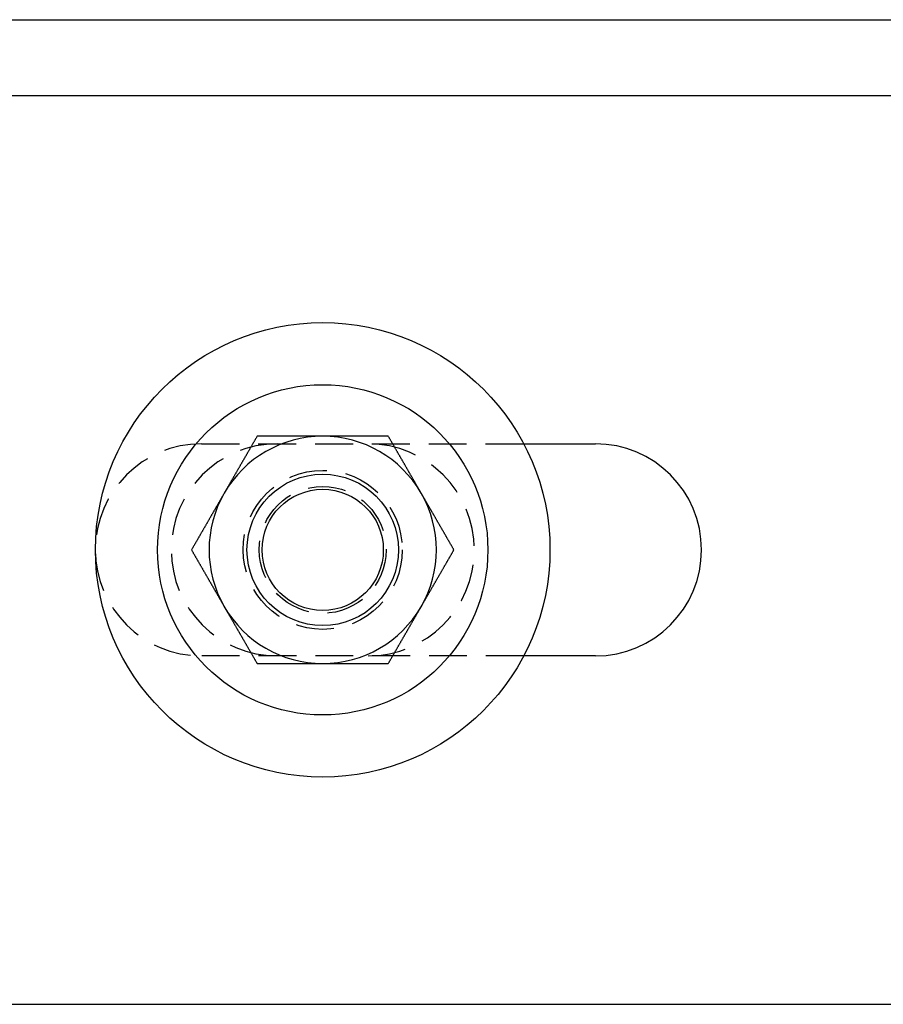
# Model space of a CAD drawing. Extents: x 0 to 1210, y -560 to 176.
# Drawn here: x 171 to 228, y -205 to -140 of the extents above; entities that cross this region are included whole.
import ezdxf

# ---------------------------------------------------------------- set-up
doc = ezdxf.new("R2010")
doc.units = 0
doc.header["$LTSCALE"] = 10
doc.linetypes.add('VERDECKT', pattern=[0.375, 0.25, -0.125])
doc.layers.get('0').update_dxf_attribs({"linetype": 'CONTINUOUS'})
doc.layers.add('STEMPEL', color=3, linetype='CONTINUOUS')

# ---------------------------------------------------------------- blocks, each defined once
blk = doc.blocks.new('A$C690377A0')
at = {"color": 3, "linetype": 'CONTINUOUS'}
for p, q in [((20, 210), (269, 210)), ((65, 205), (265, 205)), ((204.2665, 182), (209, 182)), ((209, 168), (204.2665, 168)), ((85, 145), (265, 145))]:
    blk.add_line(p, q, dxfattribs=at)
at = {"color": 1, "linetype": 'VERDECKT'}
for p, q in [((183, 182), (204.2665, 182)), ((204.2665, 168), (183, 168))]:
    blk.add_line(p, q, dxfattribs=at)
at = {"color": 3}
for points in [[(186.67, 182.5, 0), (186.653, 182.47, 0), (186.636, 182.441, 0), (186.619, 182.411, 0), (186.602, 182.382, 0), (186.585, 182.352, 0), (186.568, 182.323, 0), (186.551, 182.293, 0), (186.533, 182.264, 0), (186.516, 182.234, 0), (186.499, 182.205, 0), (186.482, 182.175, 0), (186.465, 182.146, 0), (186.448, 182.116, 0), (186.431, 182.087, 0), (186.414, 182.057, 0), (186.397, 182.028, 0), (186.38, 181.998, 0), (186.363, 181.969, 0), (186.346, 181.939, 0), (186.329, 181.909, 0), (186.312, 181.88, 0), (186.295, 181.85, 0), (186.278, 181.821, 0), (186.261, 181.791, 0), (186.244, 181.762, 0), (186.227, 181.732, 0), (186.21, 181.703, 0), (186.193, 181.673, 0), (186.175, 181.644, 0), (186.158, 181.614, 0), (186.141, 181.585, 0), (186.124, 181.555, 0), (186.107, 181.526, 0), (186.09, 181.496, 0), (186.073, 181.467, 0), (186.056, 181.437, 0), (186.039, 181.407, 0), (186.022, 181.378, 0), (186.005, 181.348, 0), (185.988, 181.319, 0), (185.971, 181.289, 0), (185.954, 181.26, 0), (185.937, 181.23, 0), (185.92, 181.201, 0), (185.903, 181.171, 0), (185.886, 181.142, 0), (185.869, 181.112, 0), (185.852, 181.083, 0), (185.835, 181.053, 0), (185.817, 181.024, 0), (185.8, 180.994, 0), (185.783, 180.965, 0), (185.766, 180.935, 0), (185.749, 180.906, 0), (185.732, 180.876, 0), (185.715, 180.846, 0), (185.698, 180.817, 0), (185.681, 180.787, 0), (185.664, 180.758, 0), (185.647, 180.728, 0), (185.63, 180.699, 0), (185.613, 180.669, 0), (185.596, 180.64, 0), (185.579, 180.61, 0), (185.562, 180.581, 0), (185.545, 180.551, 0), (185.528, 180.522, 0), (185.511, 180.492, 0), (185.494, 180.463, 0), (185.477, 180.433, 0), (185.459, 180.404, 0), (185.442, 180.374, 0), (185.425, 180.344, 0), (185.408, 180.315, 0), (185.391, 180.285, 0), (185.374, 180.256, 0), (185.357, 180.226, 0), (185.34, 180.197, 0), (185.323, 180.167, 0), (185.306, 180.138, 0), (185.289, 180.108, 0), (185.272, 180.079, 0), (185.255, 180.049, 0), (185.238, 180.02, 0), (185.221, 179.99, 0), (185.204, 179.961, 0), (185.187, 179.931, 0), (185.17, 179.902, 0), (185.153, 179.872, 0), (185.136, 179.843, 0), (185.119, 179.813, 0), (185.101, 179.783, 0), (185.084, 179.754, 0), (185.067, 179.724, 0), (185.05, 179.695, 0), (185.033, 179.665, 0), (185.016, 179.636, 0), (184.999, 179.606, 0), (184.982, 179.577, 0), (184.965, 179.547, 0), (184.948, 179.518, 0), (184.931, 179.488, 0), (184.914, 179.459, 0), (184.897, 179.429, 0), (184.88, 179.4, 0), (184.863, 179.37, 0), (184.846, 179.341, 0), (184.829, 179.311, 0), (184.812, 179.281, 0), (184.795, 179.252, 0), (184.778, 179.222, 0), (184.761, 179.193, 0), (184.743, 179.163, 0), (184.726, 179.134, 0), (184.709, 179.104, 0), (184.692, 179.075, 0), (184.675, 179.045, 0), (184.658, 179.016, 0), (184.641, 178.986, 0), (184.624, 178.957, 0), (184.607, 178.927, 0), (184.59, 178.898, 0), (184.573, 178.868, 0), (184.556, 178.839, 0), (184.539, 178.809, 0), (184.522, 178.78, 0), (184.505, 178.75, 0)], [(191, 182.5, 0), (190.966, 182.5, 0), (190.932, 182.5, 0), (190.898, 182.5, 0), (190.863, 182.5, 0), (190.829, 182.5, 0), (190.795, 182.5, 0), (190.761, 182.5, 0), (190.727, 182.5, 0), (190.693, 182.5, 0), (190.658, 182.5, 0), (190.624, 182.5, 0), (190.59, 182.5, 0), (190.556, 182.5, 0), (190.522, 182.5, 0), (190.488, 182.5, 0), (190.454, 182.5, 0), (190.419, 182.5, 0), (190.385, 182.5, 0), (190.351, 182.5, 0), (190.317, 182.5, 0), (190.283, 182.5, 0), (190.249, 182.5, 0), (190.215, 182.5, 0), (190.18, 182.5, 0), (190.146, 182.5, 0), (190.112, 182.5, 0), (190.078, 182.5, 0), (190.044, 182.5, 0), (190.01, 182.5, 0), (189.976, 182.5, 0), (189.941, 182.5, 0), (189.907, 182.5, 0), (189.873, 182.5, 0), (189.839, 182.5, 0), (189.805, 182.5, 0), (189.771, 182.5, 0), (189.737, 182.5, 0), (189.703, 182.5, 0), (189.668, 182.5, 0), (189.634, 182.5, 0), (189.6, 182.5, 0), (189.566, 182.5, 0), (189.532, 182.5, 0), (189.498, 182.5, 0), (189.464, 182.5, 0), (189.43, 182.5, 0), (189.396, 182.5, 0), (189.361, 182.5, 0), (189.327, 182.5, 0), (189.293, 182.5, 0), (189.259, 182.5, 0), (189.225, 182.5, 0), (189.191, 182.5, 0), (189.157, 182.5, 0), (189.123, 182.5, 0), (189.089, 182.5, 0), (189.054, 182.5, 0), (189.02, 182.5, 0), (188.986, 182.5, 0), (188.952, 182.5, 0), (188.918, 182.5, 0), (188.884, 182.5, 0), (188.85, 182.5, 0), (188.816, 182.5, 0), (188.782, 182.5, 0), (188.748, 182.5, 0), (188.714, 182.5, 0), (188.679, 182.5, 0), (188.645, 182.5, 0), (188.611, 182.5, 0), (188.577, 182.5, 0), (188.543, 182.5, 0), (188.509, 182.5, 0), (188.475, 182.5, 0), (188.441, 182.5, 0), (188.407, 182.5, 0), (188.373, 182.5, 0), (188.339, 182.5, 0), (188.305, 182.5, 0), (188.27, 182.5, 0), (188.236, 182.5, 0), (188.202, 182.5, 0), (188.168, 182.5, 0), (188.134, 182.5, 0), (188.1, 182.5, 0), (188.066, 182.5, 0), (188.032, 182.5, 0), (187.998, 182.5, 0), (187.964, 182.5, 0), (187.93, 182.5, 0), (187.896, 182.5, 0), (187.862, 182.5, 0), (187.828, 182.5, 0), (187.793, 182.5, 0), (187.759, 182.5, 0), (187.725, 182.5, 0), (187.691, 182.5, 0), (187.657, 182.5, 0), (187.623, 182.5, 0), (187.589, 182.5, 0), (187.555, 182.5, 0), (187.521, 182.5, 0), (187.487, 182.5, 0), (187.453, 182.5, 0), (187.419, 182.5, 0), (187.385, 182.5, 0), (187.351, 182.5, 0), (187.317, 182.5, 0), (187.283, 182.5, 0), (187.249, 182.5, 0), (187.215, 182.5, 0), (187.18, 182.5, 0), (187.146, 182.5, 0), (187.112, 182.5, 0), (187.078, 182.5, 0), (187.044, 182.5, 0), (187.01, 182.5, 0), (186.976, 182.5, 0), (186.942, 182.5, 0), (186.908, 182.5, 0), (186.874, 182.5, 0), (186.84, 182.5, 0), (186.806, 182.5, 0), (186.772, 182.5, 0), (186.738, 182.5, 0), (186.704, 182.5, 0), (186.67, 182.5, 0)], [(195.33, 182.5, 0), (195.308, 182.5, 0), (195.285, 182.5, 0), (195.262, 182.5, 0), (195.24, 182.5, 0), (195.217, 182.5, 0), (195.194, 182.5, 0), (195.172, 182.5, 0), (195.149, 182.5, 0), (195.127, 182.5, 0), (195.104, 182.5, 0), (195.081, 182.5, 0), (195.059, 182.5, 0), (195.036, 182.5, 0), (195.013, 182.5, 0), (194.991, 182.5, 0), (194.968, 182.5, 0), (194.945, 182.5, 0), (194.923, 182.5, 0), (194.9, 182.5, 0), (194.878, 182.5, 0), (194.855, 182.5, 0), (194.832, 182.5, 0), (194.81, 182.5, 0), (194.787, 182.5, 0), (194.764, 182.5, 0), (194.742, 182.5, 0), (194.719, 182.5, 0), (194.696, 182.5, 0), (194.674, 182.5, 0), (194.651, 182.5, 0), (194.628, 182.5, 0), (194.606, 182.5, 0), (194.583, 182.5, 0), (194.56, 182.5, 0), (194.538, 182.5, 0), (194.515, 182.5, 0), (194.492, 182.5, 0), (194.47, 182.5, 0), (194.447, 182.5, 0), (194.424, 182.5, 0), (194.401, 182.5, 0), (194.379, 182.5, 0), (194.356, 182.5, 0), (194.333, 182.5, 0), (194.311, 182.5, 0), (194.288, 182.5, 0), (194.265, 182.5, 0), (194.243, 182.5, 0), (194.22, 182.5, 0), (194.197, 182.5, 0), (194.175, 182.5, 0), (194.152, 182.5, 0), (194.129, 182.5, 0), (194.106, 182.5, 0), (194.084, 182.5, 0), (194.061, 182.5, 0), (194.038, 182.5, 0), (194.016, 182.5, 0), (193.993, 182.5, 0), (193.97, 182.5, 0), (193.948, 182.5, 0), (193.925, 182.5, 0), (193.902, 182.5, 0), (193.879, 182.5, 0), (193.857, 182.5, 0), (193.834, 182.5, 0), (193.811, 182.5, 0), (193.789, 182.5, 0), (193.766, 182.5, 0), (193.743, 182.5, 0), (193.721, 182.5, 0), (193.698, 182.5, 0), (193.675, 182.5, 0), (193.652, 182.5, 0), (193.63, 182.5, 0), (193.607, 182.5, 0), (193.584, 182.5, 0), (193.562, 182.5, 0), (193.539, 182.5, 0), (193.516, 182.5, 0), (193.494, 182.5, 0), (193.471, 182.5, 0), (193.448, 182.5, 0), (193.425, 182.5, 0), (193.403, 182.5, 0), (193.38, 182.5, 0), (193.357, 182.5, 0), (193.335, 182.5, 0), (193.312, 182.5, 0), (193.289, 182.5, 0), (193.267, 182.5, 0), (193.244, 182.5, 0), (193.221, 182.5, 0), (193.198, 182.5, 0), (193.176, 182.5, 0), (193.153, 182.5, 0), (193.13, 182.5, 0), (193.108, 182.5, 0), (193.085, 182.5, 0), (193.062, 182.5, 0), (193.04, 182.5, 0), (193.017, 182.5, 0), (192.994, 182.5, 0), (192.972, 182.5, 0), (192.949, 182.5, 0), (192.926, 182.5, 0), (192.904, 182.5, 0), (192.881, 182.5, 0), (192.858, 182.5, 0), (192.836, 182.5, 0), (192.813, 182.5, 0), (192.79, 182.5, 0), (192.767, 182.5, 0), (192.745, 182.5, 0), (192.722, 182.5, 0), (192.699, 182.5, 0), (192.677, 182.5, 0), (192.654, 182.5, 0), (192.631, 182.5, 0), (192.609, 182.5, 0), (192.586, 182.5, 0), (192.563, 182.5, 0), (192.541, 182.5, 0), (192.518, 182.5, 0), (192.495, 182.5, 0), (192.473, 182.5, 0), (192.45, 182.5, 0), (192.427, 182.5, 0), (192.405, 182.5, 0), (192.382, 182.5, 0), (192.359, 182.5, 0), (192.337, 182.5, 0), (192.314, 182.5, 0), (192.291, 182.5, 0), (192.269, 182.5, 0), (192.246, 182.5, 0), (192.223, 182.5, 0), (192.201, 182.5, 0), (192.178, 182.5, 0), (192.155, 182.5, 0), (192.133, 182.5, 0), (192.11, 182.5, 0), (192.087, 182.5, 0), (192.065, 182.5, 0), (192.042, 182.5, 0), (192.019, 182.5, 0), (191.997, 182.5, 0), (191.974, 182.5, 0), (191.951, 182.5, 0), (191.929, 182.5, 0), (191.906, 182.5, 0), (191.883, 182.5, 0), (191.861, 182.5, 0), (191.838, 182.5, 0), (191.815, 182.5, 0), (191.793, 182.5, 0), (191.77, 182.5, 0), (191.747, 182.5, 0), (191.725, 182.5, 0), (191.702, 182.5, 0), (191.679, 182.5, 0), (191.657, 182.5, 0), (191.634, 182.5, 0), (191.611, 182.5, 0), (191.589, 182.5, 0), (191.566, 182.5, 0), (191.544, 182.5, 0), (191.521, 182.5, 0), (191.498, 182.5, 0), (191.476, 182.5, 0), (191.453, 182.5, 0), (191.43, 182.5, 0), (191.408, 182.5, 0), (191.385, 182.5, 0), (191.362, 182.5, 0), (191.34, 182.5, 0), (191.317, 182.5, 0), (191.294, 182.5, 0), (191.272, 182.5, 0), (191.249, 182.5, 0), (191.226, 182.5, 0), (191.204, 182.5, 0), (191.181, 182.5, 0), (191.158, 182.5, 0), (191.136, 182.5, 0), (191.113, 182.5, 0), (191.091, 182.5, 0), (191.068, 182.5, 0), (191.045, 182.5, 0), (191.023, 182.5, 0), (191, 182.5, 0)], [(197.495, 178.75, 0), (197.478, 178.78, 0), (197.461, 178.809, 0), (197.444, 178.839, 0), (197.427, 178.868, 0), (197.41, 178.898, 0), (197.393, 178.927, 0), (197.376, 178.957, 0), (197.359, 178.986, 0), (197.342, 179.016, 0), (197.325, 179.045, 0), (197.308, 179.075, 0), (197.291, 179.104, 0), (197.274, 179.134, 0), (197.257, 179.163, 0), (197.239, 179.193, 0), (197.222, 179.222, 0), (197.205, 179.252, 0), (197.188, 179.281, 0), (197.171, 179.311, 0), (197.154, 179.341, 0), (197.137, 179.37, 0), (197.12, 179.4, 0), (197.103, 179.429, 0), (197.086, 179.459, 0), (197.069, 179.488, 0), (197.052, 179.518, 0), (197.035, 179.547, 0), (197.018, 179.577, 0), (197.001, 179.606, 0), (196.984, 179.636, 0), (196.967, 179.665, 0), (196.95, 179.695, 0), (196.933, 179.724, 0), (196.916, 179.754, 0), (196.899, 179.783, 0), (196.881, 179.813, 0), (196.864, 179.843, 0), (196.847, 179.872, 0), (196.83, 179.902, 0), (196.813, 179.931, 0), (196.796, 179.961, 0), (196.779, 179.99, 0), (196.762, 180.02, 0), (196.745, 180.049, 0), (196.728, 180.079, 0), (196.711, 180.108, 0), (196.694, 180.138, 0), (196.677, 180.167, 0), (196.66, 180.197, 0), (196.643, 180.226, 0), (196.626, 180.256, 0), (196.609, 180.285, 0), (196.592, 180.315, 0), (196.575, 180.344, 0), (196.558, 180.374, 0), (196.541, 180.404, 0), (196.523, 180.433, 0), (196.506, 180.463, 0), (196.489, 180.492, 0), (196.472, 180.522, 0), (196.455, 180.551, 0), (196.438, 180.581, 0), (196.421, 180.61, 0), (196.404, 180.64, 0), (196.387, 180.669, 0), (196.37, 180.699, 0), (196.353, 180.728, 0), (196.336, 180.758, 0), (196.319, 180.787, 0), (196.302, 180.817, 0), (196.285, 180.846, 0), (196.268, 180.876, 0), (196.251, 180.906, 0), (196.234, 180.935, 0), (196.217, 180.965, 0), (196.2, 180.994, 0), (196.183, 181.024, 0), (196.165, 181.053, 0), (196.148, 181.083, 0), (196.131, 181.112, 0), (196.114, 181.142, 0), (196.097, 181.171, 0), (196.08, 181.201, 0), (196.063, 181.23, 0), (196.046, 181.26, 0), (196.029, 181.289, 0), (196.012, 181.319, 0), (195.995, 181.348, 0), (195.978, 181.378, 0), (195.961, 181.407, 0), (195.944, 181.437, 0), (195.927, 181.467, 0), (195.91, 181.496, 0), (195.893, 181.526, 0), (195.876, 181.555, 0), (195.859, 181.585, 0), (195.842, 181.614, 0), (195.825, 181.644, 0), (195.807, 181.673, 0), (195.79, 181.703, 0), (195.773, 181.732, 0), (195.756, 181.762, 0), (195.739, 181.791, 0), (195.722, 181.821, 0), (195.705, 181.85, 0), (195.688, 181.88, 0), (195.671, 181.909, 0), (195.654, 181.939, 0), (195.637, 181.969, 0), (195.62, 181.998, 0), (195.603, 182.028, 0), (195.586, 182.057, 0), (195.569, 182.087, 0), (195.552, 182.116, 0), (195.535, 182.146, 0), (195.518, 182.175, 0), (195.501, 182.205, 0), (195.484, 182.234, 0), (195.467, 182.264, 0), (195.449, 182.293, 0), (195.432, 182.323, 0), (195.415, 182.352, 0), (195.398, 182.382, 0), (195.381, 182.411, 0), (195.364, 182.441, 0), (195.347, 182.47, 0), (195.33, 182.5, 0)], [(184.505, 178.75, 0), (184.488, 178.72, 0), (184.471, 178.691, 0), (184.454, 178.661, 0), (184.437, 178.632, 0), (184.42, 178.602, 0), (184.403, 178.573, 0), (184.385, 178.543, 0), (184.368, 178.514, 0), (184.351, 178.484, 0), (184.334, 178.455, 0), (184.317, 178.425, 0), (184.3, 178.396, 0), (184.283, 178.366, 0), (184.266, 178.337, 0), (184.249, 178.307, 0), (184.232, 178.278, 0), (184.215, 178.248, 0), (184.198, 178.219, 0), (184.181, 178.189, 0), (184.164, 178.159, 0), (184.147, 178.13, 0), (184.13, 178.1, 0), (184.113, 178.071, 0), (184.096, 178.041, 0), (184.079, 178.012, 0), (184.062, 177.982, 0), (184.045, 177.953, 0), (184.027, 177.923, 0), (184.01, 177.894, 0), (183.993, 177.864, 0), (183.976, 177.835, 0), (183.959, 177.805, 0), (183.942, 177.776, 0), (183.925, 177.746, 0), (183.908, 177.717, 0), (183.891, 177.687, 0), (183.874, 177.657, 0), (183.857, 177.628, 0), (183.84, 177.598, 0), (183.823, 177.569, 0), (183.806, 177.539, 0), (183.789, 177.51, 0), (183.772, 177.48, 0), (183.755, 177.451, 0), (183.738, 177.421, 0), (183.721, 177.392, 0), (183.704, 177.362, 0), (183.687, 177.333, 0), (183.669, 177.303, 0), (183.652, 177.274, 0), (183.635, 177.244, 0), (183.618, 177.215, 0), (183.601, 177.185, 0), (183.584, 177.156, 0), (183.567, 177.126, 0), (183.55, 177.096, 0), (183.533, 177.067, 0), (183.516, 177.037, 0), (183.499, 177.008, 0), (183.482, 176.978, 0), (183.465, 176.949, 0), (183.448, 176.919, 0), (183.431, 176.89, 0), (183.414, 176.86, 0), (183.397, 176.831, 0), (183.38, 176.801, 0), (183.363, 176.772, 0), (183.346, 176.742, 0), (183.329, 176.713, 0), (183.311, 176.683, 0), (183.294, 176.654, 0), (183.277, 176.624, 0), (183.26, 176.594, 0), (183.243, 176.565, 0), (183.226, 176.535, 0), (183.209, 176.506, 0), (183.192, 176.476, 0), (183.175, 176.447, 0), (183.158, 176.417, 0), (183.141, 176.388, 0), (183.124, 176.358, 0), (183.107, 176.329, 0), (183.09, 176.299, 0), (183.073, 176.27, 0), (183.056, 176.24, 0), (183.039, 176.211, 0), (183.022, 176.181, 0), (183.005, 176.152, 0), (182.988, 176.122, 0), (182.971, 176.093, 0), (182.953, 176.063, 0), (182.936, 176.033, 0), (182.919, 176.004, 0), (182.902, 175.974, 0), (182.885, 175.945, 0), (182.868, 175.915, 0), (182.851, 175.886, 0), (182.834, 175.856, 0), (182.817, 175.827, 0), (182.8, 175.797, 0), (182.783, 175.768, 0), (182.766, 175.738, 0), (182.749, 175.709, 0), (182.732, 175.679, 0), (182.715, 175.65, 0), (182.698, 175.62, 0), (182.681, 175.591, 0), (182.664, 175.561, 0), (182.647, 175.531, 0), (182.63, 175.502, 0), (182.613, 175.472, 0), (182.595, 175.443, 0), (182.578, 175.413, 0), (182.561, 175.384, 0), (182.544, 175.354, 0), (182.527, 175.325, 0), (182.51, 175.295, 0), (182.493, 175.266, 0), (182.476, 175.236, 0), (182.459, 175.207, 0), (182.442, 175.177, 0), (182.425, 175.148, 0), (182.408, 175.118, 0), (182.391, 175.089, 0), (182.374, 175.059, 0), (182.357, 175.03, 0), (182.34, 175, 0)], [(199.66, 175, 0), (199.643, 175.03, 0), (199.626, 175.059, 0), (199.609, 175.089, 0), (199.592, 175.118, 0), (199.575, 175.148, 0), (199.558, 175.177, 0), (199.541, 175.207, 0), (199.524, 175.236, 0), (199.507, 175.266, 0), (199.49, 175.295, 0), (199.473, 175.325, 0), (199.456, 175.354, 0), (199.439, 175.384, 0), (199.422, 175.413, 0), (199.405, 175.443, 0), (199.387, 175.472, 0), (199.37, 175.502, 0), (199.353, 175.531, 0), (199.336, 175.561, 0), (199.319, 175.591, 0), (199.302, 175.62, 0), (199.285, 175.65, 0), (199.268, 175.679, 0), (199.251, 175.709, 0), (199.234, 175.738, 0), (199.217, 175.768, 0), (199.2, 175.797, 0), (199.183, 175.827, 0), (199.166, 175.856, 0), (199.149, 175.886, 0), (199.132, 175.915, 0), (199.115, 175.945, 0), (199.098, 175.974, 0), (199.081, 176.004, 0), (199.064, 176.033, 0), (199.047, 176.063, 0), (199.029, 176.093, 0), (199.012, 176.122, 0), (198.995, 176.152, 0), (198.978, 176.181, 0), (198.961, 176.211, 0), (198.944, 176.24, 0), (198.927, 176.27, 0), (198.91, 176.299, 0), (198.893, 176.329, 0), (198.876, 176.358, 0), (198.859, 176.388, 0), (198.842, 176.417, 0), (198.825, 176.447, 0), (198.808, 176.476, 0), (198.791, 176.506, 0), (198.774, 176.535, 0), (198.757, 176.565, 0), (198.74, 176.594, 0), (198.723, 176.624, 0), (198.706, 176.654, 0), (198.689, 176.683, 0), (198.671, 176.713, 0), (198.654, 176.742, 0), (198.637, 176.772, 0), (198.62, 176.801, 0), (198.603, 176.831, 0), (198.586, 176.86, 0), (198.569, 176.89, 0), (198.552, 176.919, 0), (198.535, 176.949, 0), (198.518, 176.978, 0), (198.501, 177.008, 0), (198.484, 177.037, 0), (198.467, 177.067, 0), (198.45, 177.096, 0), (198.433, 177.126, 0), (198.416, 177.156, 0), (198.399, 177.185, 0), (198.382, 177.215, 0), (198.365, 177.244, 0), (198.348, 177.274, 0), (198.331, 177.303, 0), (198.313, 177.333, 0), (198.296, 177.362, 0), (198.279, 177.392, 0), (198.262, 177.421, 0), (198.245, 177.451, 0), (198.228, 177.48, 0), (198.211, 177.51, 0), (198.194, 177.539, 0), (198.177, 177.569, 0), (198.16, 177.598, 0), (198.143, 177.628, 0), (198.126, 177.657, 0), (198.109, 177.687, 0), (198.092, 177.717, 0), (198.075, 177.746, 0), (198.058, 177.776, 0), (198.041, 177.805, 0), (198.024, 177.835, 0), (198.007, 177.864, 0), (197.99, 177.894, 0), (197.973, 177.923, 0), (197.955, 177.953, 0), (197.938, 177.982, 0), (197.921, 178.012, 0), (197.904, 178.041, 0), (197.887, 178.071, 0), (197.87, 178.1, 0), (197.853, 178.13, 0), (197.836, 178.159, 0), (197.819, 178.189, 0), (197.802, 178.219, 0), (197.785, 178.248, 0), (197.768, 178.278, 0), (197.751, 178.307, 0), (197.734, 178.337, 0), (197.717, 178.366, 0), (197.7, 178.396, 0), (197.683, 178.425, 0), (197.666, 178.455, 0), (197.649, 178.484, 0), (197.632, 178.514, 0), (197.615, 178.543, 0), (197.597, 178.573, 0), (197.58, 178.602, 0), (197.563, 178.632, 0), (197.546, 178.661, 0), (197.529, 178.691, 0), (197.512, 178.72, 0), (197.495, 178.75, 0)], [(182.34, 175, 0), (182.357, 174.97, 0), (182.374, 174.941, 0), (182.391, 174.911, 0), (182.408, 174.882, 0), (182.425, 174.852, 0), (182.442, 174.823, 0), (182.459, 174.793, 0), (182.476, 174.764, 0), (182.493, 174.734, 0), (182.51, 174.705, 0), (182.527, 174.675, 0), (182.544, 174.646, 0), (182.561, 174.616, 0), (182.578, 174.587, 0), (182.595, 174.557, 0), (182.613, 174.528, 0), (182.63, 174.498, 0), (182.647, 174.469, 0), (182.664, 174.439, 0), (182.681, 174.409, 0), (182.698, 174.38, 0), (182.715, 174.35, 0), (182.732, 174.321, 0), (182.749, 174.291, 0), (182.766, 174.262, 0), (182.783, 174.232, 0), (182.8, 174.203, 0), (182.817, 174.173, 0), (182.834, 174.144, 0), (182.851, 174.114, 0), (182.868, 174.085, 0), (182.885, 174.055, 0), (182.902, 174.026, 0), (182.919, 173.996, 0), (182.936, 173.967, 0), (182.953, 173.937, 0), (182.971, 173.907, 0), (182.988, 173.878, 0), (183.005, 173.848, 0), (183.022, 173.819, 0), (183.039, 173.789, 0), (183.056, 173.76, 0), (183.073, 173.73, 0), (183.09, 173.701, 0), (183.107, 173.671, 0), (183.124, 173.642, 0), (183.141, 173.612, 0), (183.158, 173.583, 0), (183.175, 173.553, 0), (183.192, 173.524, 0), (183.209, 173.494, 0), (183.226, 173.465, 0), (183.243, 173.435, 0), (183.26, 173.406, 0), (183.277, 173.376, 0), (183.294, 173.346, 0), (183.311, 173.317, 0), (183.329, 173.287, 0), (183.346, 173.258, 0), (183.363, 173.228, 0), (183.38, 173.199, 0), (183.397, 173.169, 0), (183.414, 173.14, 0), (183.431, 173.11, 0), (183.448, 173.081, 0), (183.465, 173.051, 0), (183.482, 173.022, 0), (183.499, 172.992, 0), (183.516, 172.963, 0), (183.533, 172.933, 0), (183.55, 172.904, 0), (183.567, 172.874, 0), (183.584, 172.844, 0), (183.601, 172.815, 0), (183.618, 172.785, 0), (183.635, 172.756, 0), (183.652, 172.726, 0), (183.669, 172.697, 0), (183.687, 172.667, 0), (183.704, 172.638, 0), (183.721, 172.608, 0), (183.738, 172.579, 0), (183.755, 172.549, 0), (183.772, 172.52, 0), (183.789, 172.49, 0), (183.806, 172.461, 0), (183.823, 172.431, 0), (183.84, 172.402, 0), (183.857, 172.372, 0), (183.874, 172.343, 0), (183.891, 172.313, 0), (183.908, 172.283, 0), (183.925, 172.254, 0), (183.942, 172.224, 0), (183.959, 172.195, 0), (183.976, 172.165, 0), (183.993, 172.136, 0), (184.01, 172.106, 0), (184.027, 172.077, 0), (184.045, 172.047, 0), (184.062, 172.018, 0), (184.079, 171.988, 0), (184.096, 171.959, 0), (184.113, 171.929, 0), (184.13, 171.9, 0), (184.147, 171.87, 0), (184.164, 171.841, 0), (184.181, 171.811, 0), (184.198, 171.781, 0), (184.215, 171.752, 0), (184.232, 171.722, 0), (184.249, 171.693, 0), (184.266, 171.663, 0), (184.283, 171.634, 0), (184.3, 171.604, 0), (184.317, 171.575, 0), (184.334, 171.545, 0), (184.351, 171.516, 0), (184.368, 171.486, 0), (184.385, 171.457, 0), (184.403, 171.427, 0), (184.42, 171.398, 0), (184.437, 171.368, 0), (184.454, 171.339, 0), (184.471, 171.309, 0), (184.488, 171.28, 0), (184.505, 171.25, 0)], [(197.495, 171.25, 0), (197.512, 171.28, 0), (197.529, 171.309, 0), (197.546, 171.339, 0), (197.563, 171.368, 0), (197.58, 171.398, 0), (197.597, 171.427, 0), (197.615, 171.457, 0), (197.632, 171.486, 0), (197.649, 171.516, 0), (197.666, 171.545, 0), (197.683, 171.575, 0), (197.7, 171.604, 0), (197.717, 171.634, 0), (197.734, 171.663, 0), (197.751, 171.693, 0), (197.768, 171.722, 0), (197.785, 171.752, 0), (197.802, 171.781, 0), (197.819, 171.811, 0), (197.836, 171.841, 0), (197.853, 171.87, 0), (197.87, 171.9, 0), (197.887, 171.929, 0), (197.904, 171.959, 0), (197.921, 171.988, 0), (197.938, 172.018, 0), (197.955, 172.047, 0), (197.973, 172.077, 0), (197.99, 172.106, 0), (198.007, 172.136, 0), (198.024, 172.165, 0), (198.041, 172.195, 0), (198.058, 172.224, 0), (198.075, 172.254, 0), (198.092, 172.283, 0), (198.109, 172.313, 0), (198.126, 172.343, 0), (198.143, 172.372, 0), (198.16, 172.402, 0), (198.177, 172.431, 0), (198.194, 172.461, 0), (198.211, 172.49, 0), (198.228, 172.52, 0), (198.245, 172.549, 0), (198.262, 172.579, 0), (198.279, 172.608, 0), (198.296, 172.638, 0), (198.313, 172.667, 0), (198.331, 172.697, 0), (198.348, 172.726, 0), (198.365, 172.756, 0), (198.382, 172.785, 0), (198.399, 172.815, 0), (198.416, 172.844, 0), (198.433, 172.874, 0), (198.45, 172.904, 0), (198.467, 172.933, 0), (198.484, 172.963, 0), (198.501, 172.992, 0), (198.518, 173.022, 0), (198.535, 173.051, 0), (198.552, 173.081, 0), (198.569, 173.11, 0), (198.586, 173.14, 0), (198.603, 173.169, 0), (198.62, 173.199, 0), (198.637, 173.228, 0), (198.654, 173.258, 0), (198.671, 173.287, 0), (198.689, 173.317, 0), (198.706, 173.346, 0), (198.723, 173.376, 0), (198.74, 173.406, 0), (198.757, 173.435, 0), (198.774, 173.465, 0), (198.791, 173.494, 0), (198.808, 173.524, 0), (198.825, 173.553, 0), (198.842, 173.583, 0), (198.859, 173.612, 0), (198.876, 173.642, 0), (198.893, 173.671, 0), (198.91, 173.701, 0), (198.927, 173.73, 0), (198.944, 173.76, 0), (198.961, 173.789, 0), (198.978, 173.819, 0), (198.995, 173.848, 0), (199.012, 173.878, 0), (199.029, 173.907, 0), (199.047, 173.937, 0), (199.064, 173.967, 0), (199.081, 173.996, 0), (199.098, 174.026, 0), (199.115, 174.055, 0), (199.132, 174.085, 0), (199.149, 174.114, 0), (199.166, 174.144, 0), (199.183, 174.173, 0), (199.2, 174.203, 0), (199.217, 174.232, 0), (199.234, 174.262, 0), (199.251, 174.291, 0), (199.268, 174.321, 0), (199.285, 174.35, 0), (199.302, 174.38, 0), (199.319, 174.409, 0), (199.336, 174.439, 0), (199.353, 174.469, 0), (199.37, 174.498, 0), (199.387, 174.528, 0), (199.405, 174.557, 0), (199.422, 174.587, 0), (199.439, 174.616, 0), (199.456, 174.646, 0), (199.473, 174.675, 0), (199.49, 174.705, 0), (199.507, 174.734, 0), (199.524, 174.764, 0), (199.541, 174.793, 0), (199.558, 174.823, 0), (199.575, 174.852, 0), (199.592, 174.882, 0), (199.609, 174.911, 0), (199.626, 174.941, 0), (199.643, 174.97, 0), (199.66, 175, 0)], [(184.505, 171.25, 0), (184.522, 171.22, 0), (184.539, 171.191, 0), (184.556, 171.161, 0), (184.573, 171.132, 0), (184.59, 171.102, 0), (184.607, 171.073, 0), (184.624, 171.043, 0), (184.641, 171.014, 0), (184.658, 170.984, 0), (184.675, 170.955, 0), (184.692, 170.925, 0), (184.709, 170.896, 0), (184.726, 170.866, 0), (184.743, 170.837, 0), (184.761, 170.807, 0), (184.778, 170.778, 0), (184.795, 170.748, 0), (184.812, 170.719, 0), (184.829, 170.689, 0), (184.846, 170.659, 0), (184.863, 170.63, 0), (184.88, 170.6, 0), (184.897, 170.571, 0), (184.914, 170.541, 0), (184.931, 170.512, 0), (184.948, 170.482, 0), (184.965, 170.453, 0), (184.982, 170.423, 0), (184.999, 170.394, 0), (185.016, 170.364, 0), (185.033, 170.335, 0), (185.05, 170.305, 0), (185.067, 170.276, 0), (185.084, 170.246, 0), (185.101, 170.217, 0), (185.119, 170.187, 0), (185.136, 170.157, 0), (185.153, 170.128, 0), (185.17, 170.098, 0), (185.187, 170.069, 0), (185.204, 170.039, 0), (185.221, 170.01, 0), (185.238, 169.98, 0), (185.255, 169.951, 0), (185.272, 169.921, 0), (185.289, 169.892, 0), (185.306, 169.862, 0), (185.323, 169.833, 0), (185.34, 169.803, 0), (185.357, 169.774, 0), (185.374, 169.744, 0), (185.391, 169.715, 0), (185.408, 169.685, 0), (185.425, 169.656, 0), (185.442, 169.626, 0), (185.459, 169.596, 0), (185.477, 169.567, 0), (185.494, 169.537, 0), (185.511, 169.508, 0), (185.528, 169.478, 0), (185.545, 169.449, 0), (185.562, 169.419, 0), (185.579, 169.39, 0), (185.596, 169.36, 0), (185.613, 169.331, 0), (185.63, 169.301, 0), (185.647, 169.272, 0), (185.664, 169.242, 0), (185.681, 169.213, 0), (185.698, 169.183, 0), (185.715, 169.154, 0), (185.732, 169.124, 0), (185.749, 169.094, 0), (185.766, 169.065, 0), (185.783, 169.035, 0), (185.8, 169.006, 0), (185.817, 168.976, 0), (185.835, 168.947, 0), (185.852, 168.917, 0), (185.869, 168.888, 0), (185.886, 168.858, 0), (185.903, 168.829, 0), (185.92, 168.799, 0), (185.937, 168.77, 0), (185.954, 168.74, 0), (185.971, 168.711, 0), (185.988, 168.681, 0), (186.005, 168.652, 0), (186.022, 168.622, 0), (186.039, 168.593, 0), (186.056, 168.563, 0), (186.073, 168.533, 0), (186.09, 168.504, 0), (186.107, 168.474, 0), (186.124, 168.445, 0), (186.141, 168.415, 0), (186.158, 168.386, 0), (186.175, 168.356, 0), (186.193, 168.327, 0), (186.21, 168.297, 0), (186.227, 168.268, 0), (186.244, 168.238, 0), (186.261, 168.209, 0), (186.278, 168.179, 0), (186.295, 168.15, 0), (186.312, 168.12, 0), (186.329, 168.091, 0), (186.346, 168.061, 0), (186.363, 168.031, 0), (186.38, 168.002, 0), (186.397, 167.972, 0), (186.414, 167.943, 0), (186.431, 167.913, 0), (186.448, 167.884, 0), (186.465, 167.854, 0), (186.482, 167.825, 0), (186.499, 167.795, 0), (186.516, 167.766, 0), (186.533, 167.736, 0), (186.551, 167.707, 0), (186.568, 167.677, 0), (186.585, 167.648, 0), (186.602, 167.618, 0), (186.619, 167.589, 0), (186.636, 167.559, 0), (186.653, 167.53, 0), (186.67, 167.5, 0)], [(195.33, 167.5, 0), (195.347, 167.53, 0), (195.364, 167.559, 0), (195.381, 167.589, 0), (195.398, 167.618, 0), (195.415, 167.648, 0), (195.432, 167.677, 0), (195.449, 167.707, 0), (195.467, 167.736, 0), (195.484, 167.766, 0), (195.501, 167.795, 0), (195.518, 167.825, 0), (195.535, 167.854, 0), (195.552, 167.884, 0), (195.569, 167.913, 0), (195.586, 167.943, 0), (195.603, 167.972, 0), (195.62, 168.002, 0), (195.637, 168.031, 0), (195.654, 168.061, 0), (195.671, 168.091, 0), (195.688, 168.12, 0), (195.705, 168.15, 0), (195.722, 168.179, 0), (195.739, 168.209, 0), (195.756, 168.238, 0), (195.773, 168.268, 0), (195.79, 168.297, 0), (195.807, 168.327, 0), (195.825, 168.356, 0), (195.842, 168.386, 0), (195.859, 168.415, 0), (195.876, 168.445, 0), (195.893, 168.474, 0), (195.91, 168.504, 0), (195.927, 168.533, 0), (195.944, 168.563, 0), (195.961, 168.593, 0), (195.978, 168.622, 0), (195.995, 168.652, 0), (196.012, 168.681, 0), (196.029, 168.711, 0), (196.046, 168.74, 0), (196.063, 168.77, 0), (196.08, 168.799, 0), (196.097, 168.829, 0), (196.114, 168.858, 0), (196.131, 168.888, 0), (196.148, 168.917, 0), (196.165, 168.947, 0), (196.183, 168.976, 0), (196.2, 169.006, 0), (196.217, 169.035, 0), (196.234, 169.065, 0), (196.251, 169.094, 0), (196.268, 169.124, 0), (196.285, 169.154, 0), (196.302, 169.183, 0), (196.319, 169.213, 0), (196.336, 169.242, 0), (196.353, 169.272, 0), (196.37, 169.301, 0), (196.387, 169.331, 0), (196.404, 169.36, 0), (196.421, 169.39, 0), (196.438, 169.419, 0), (196.455, 169.449, 0), (196.472, 169.478, 0), (196.489, 169.508, 0), (196.506, 169.537, 0), (196.523, 169.567, 0), (196.541, 169.596, 0), (196.558, 169.626, 0), (196.575, 169.656, 0), (196.592, 169.685, 0), (196.609, 169.715, 0), (196.626, 169.744, 0), (196.643, 169.774, 0), (196.66, 169.803, 0), (196.677, 169.833, 0), (196.694, 169.862, 0), (196.711, 169.892, 0), (196.728, 169.921, 0), (196.745, 169.951, 0), (196.762, 169.98, 0), (196.779, 170.01, 0), (196.796, 170.039, 0), (196.813, 170.069, 0), (196.83, 170.098, 0), (196.847, 170.128, 0), (196.864, 170.157, 0), (196.881, 170.187, 0), (196.899, 170.217, 0), (196.916, 170.246, 0), (196.933, 170.276, 0), (196.95, 170.305, 0), (196.967, 170.335, 0), (196.984, 170.364, 0), (197.001, 170.394, 0), (197.018, 170.423, 0), (197.035, 170.453, 0), (197.052, 170.482, 0), (197.069, 170.512, 0), (197.086, 170.541, 0), (197.103, 170.571, 0), (197.12, 170.6, 0), (197.137, 170.63, 0), (197.154, 170.659, 0), (197.171, 170.689, 0), (197.188, 170.719, 0), (197.205, 170.748, 0), (197.222, 170.778, 0), (197.239, 170.807, 0), (197.257, 170.837, 0), (197.274, 170.866, 0), (197.291, 170.896, 0), (197.308, 170.925, 0), (197.325, 170.955, 0), (197.342, 170.984, 0), (197.359, 171.014, 0), (197.376, 171.043, 0), (197.393, 171.073, 0), (197.41, 171.102, 0), (197.427, 171.132, 0), (197.444, 171.161, 0), (197.461, 171.191, 0), (197.478, 171.22, 0), (197.495, 171.25, 0)], [(186.67, 167.5, 0), (186.704, 167.5, 0), (186.738, 167.5, 0), (186.772, 167.5, 0), (186.806, 167.5, 0), (186.84, 167.5, 0), (186.874, 167.5, 0), (186.908, 167.5, 0), (186.942, 167.5, 0), (186.976, 167.5, 0), (187.01, 167.5, 0), (187.044, 167.5, 0), (187.078, 167.5, 0), (187.112, 167.5, 0), (187.146, 167.5, 0), (187.18, 167.5, 0), (187.215, 167.5, 0), (187.249, 167.5, 0), (187.283, 167.5, 0), (187.317, 167.5, 0), (187.351, 167.5, 0), (187.385, 167.5, 0), (187.419, 167.5, 0), (187.453, 167.5, 0), (187.487, 167.5, 0), (187.521, 167.5, 0), (187.555, 167.5, 0), (187.589, 167.5, 0), (187.623, 167.5, 0), (187.657, 167.5, 0), (187.691, 167.5, 0), (187.725, 167.5, 0), (187.759, 167.5, 0), (187.793, 167.5, 0), (187.828, 167.5, 0), (187.862, 167.5, 0), (187.896, 167.5, 0), (187.93, 167.5, 0), (187.964, 167.5, 0), (187.998, 167.5, 0), (188.032, 167.5, 0), (188.066, 167.5, 0), (188.1, 167.5, 0), (188.134, 167.5, 0), (188.168, 167.5, 0), (188.202, 167.5, 0), (188.236, 167.5, 0), (188.27, 167.5, 0), (188.305, 167.5, 0), (188.339, 167.5, 0), (188.373, 167.5, 0), (188.407, 167.5, 0), (188.441, 167.5, 0), (188.475, 167.5, 0), (188.509, 167.5, 0), (188.543, 167.5, 0), (188.577, 167.5, 0), (188.611, 167.5, 0), (188.645, 167.5, 0), (188.679, 167.5, 0), (188.714, 167.5, 0), (188.748, 167.5, 0), (188.782, 167.5, 0), (188.816, 167.5, 0), (188.85, 167.5, 0), (188.884, 167.5, 0), (188.918, 167.5, 0), (188.952, 167.5, 0), (188.986, 167.5, 0), (189.02, 167.5, 0), (189.054, 167.5, 0), (189.089, 167.5, 0), (189.123, 167.5, 0), (189.157, 167.5, 0), (189.191, 167.5, 0), (189.225, 167.5, 0), (189.259, 167.5, 0), (189.293, 167.5, 0), (189.327, 167.5, 0), (189.361, 167.5, 0), (189.396, 167.5, 0), (189.43, 167.5, 0), (189.464, 167.5, 0), (189.498, 167.5, 0), (189.532, 167.5, 0), (189.566, 167.5, 0), (189.6, 167.5, 0), (189.634, 167.5, 0), (189.668, 167.5, 0), (189.703, 167.5, 0), (189.737, 167.5, 0), (189.771, 167.5, 0), (189.805, 167.5, 0), (189.839, 167.5, 0), (189.873, 167.5, 0), (189.907, 167.5, 0), (189.941, 167.5, 0), (189.976, 167.5, 0), (190.01, 167.5, 0), (190.044, 167.5, 0), (190.078, 167.5, 0), (190.112, 167.5, 0), (190.146, 167.5, 0), (190.18, 167.5, 0), (190.215, 167.5, 0), (190.249, 167.5, 0), (190.283, 167.5, 0), (190.317, 167.5, 0), (190.351, 167.5, 0), (190.385, 167.5, 0), (190.419, 167.5, 0), (190.454, 167.5, 0), (190.488, 167.5, 0), (190.522, 167.5, 0), (190.556, 167.5, 0), (190.59, 167.5, 0), (190.624, 167.5, 0), (190.658, 167.5, 0), (190.693, 167.5, 0), (190.727, 167.5, 0), (190.761, 167.5, 0), (190.795, 167.5, 0), (190.829, 167.5, 0), (190.863, 167.5, 0), (190.898, 167.5, 0), (190.932, 167.5, 0), (190.966, 167.5, 0), (191, 167.5, 0)], [(191, 167.5, 0), (191.023, 167.5, 0), (191.045, 167.5, 0), (191.068, 167.5, 0), (191.091, 167.5, 0), (191.113, 167.5, 0), (191.136, 167.5, 0), (191.158, 167.5, 0), (191.181, 167.5, 0), (191.204, 167.5, 0), (191.226, 167.5, 0), (191.249, 167.5, 0), (191.272, 167.5, 0), (191.294, 167.5, 0), (191.317, 167.5, 0), (191.34, 167.5, 0), (191.362, 167.5, 0), (191.385, 167.5, 0), (191.408, 167.5, 0), (191.43, 167.5, 0), (191.453, 167.5, 0), (191.476, 167.5, 0), (191.498, 167.5, 0), (191.521, 167.5, 0), (191.544, 167.5, 0), (191.566, 167.5, 0), (191.589, 167.5, 0), (191.611, 167.5, 0), (191.634, 167.5, 0), (191.657, 167.5, 0), (191.679, 167.5, 0), (191.702, 167.5, 0), (191.725, 167.5, 0), (191.747, 167.5, 0), (191.77, 167.5, 0), (191.793, 167.5, 0), (191.815, 167.5, 0), (191.838, 167.5, 0), (191.861, 167.5, 0), (191.883, 167.5, 0), (191.906, 167.5, 0), (191.929, 167.5, 0), (191.951, 167.5, 0), (191.974, 167.5, 0), (191.997, 167.5, 0), (192.019, 167.5, 0), (192.042, 167.5, 0), (192.065, 167.5, 0), (192.087, 167.5, 0), (192.11, 167.5, 0), (192.133, 167.5, 0), (192.155, 167.5, 0), (192.178, 167.5, 0), (192.201, 167.5, 0), (192.223, 167.5, 0), (192.246, 167.5, 0), (192.269, 167.5, 0), (192.291, 167.5, 0), (192.314, 167.5, 0), (192.337, 167.5, 0), (192.359, 167.5, 0), (192.382, 167.5, 0), (192.405, 167.5, 0), (192.427, 167.5, 0), (192.45, 167.5, 0), (192.473, 167.5, 0), (192.495, 167.5, 0), (192.518, 167.5, 0), (192.541, 167.5, 0), (192.563, 167.5, 0), (192.586, 167.5, 0), (192.609, 167.5, 0), (192.631, 167.5, 0), (192.654, 167.5, 0), (192.677, 167.5, 0), (192.699, 167.5, 0), (192.722, 167.5, 0), (192.745, 167.5, 0), (192.767, 167.5, 0), (192.79, 167.5, 0), (192.813, 167.5, 0), (192.836, 167.5, 0), (192.858, 167.5, 0), (192.881, 167.5, 0), (192.904, 167.5, 0), (192.926, 167.5, 0), (192.949, 167.5, 0), (192.972, 167.5, 0), (192.994, 167.5, 0), (193.017, 167.5, 0), (193.04, 167.5, 0), (193.062, 167.5, 0), (193.085, 167.5, 0), (193.108, 167.5, 0), (193.13, 167.5, 0), (193.153, 167.5, 0), (193.176, 167.5, 0), (193.198, 167.5, 0), (193.221, 167.5, 0), (193.244, 167.5, 0), (193.267, 167.5, 0), (193.289, 167.5, 0), (193.312, 167.5, 0), (193.335, 167.5, 0), (193.357, 167.5, 0), (193.38, 167.5, 0), (193.403, 167.5, 0), (193.425, 167.5, 0), (193.448, 167.5, 0), (193.471, 167.5, 0), (193.494, 167.5, 0), (193.516, 167.5, 0), (193.539, 167.5, 0), (193.562, 167.5, 0), (193.584, 167.5, 0), (193.607, 167.5, 0), (193.63, 167.5, 0), (193.652, 167.5, 0), (193.675, 167.5, 0), (193.698, 167.5, 0), (193.721, 167.5, 0), (193.743, 167.5, 0), (193.766, 167.5, 0), (193.789, 167.5, 0), (193.811, 167.5, 0), (193.834, 167.5, 0), (193.857, 167.5, 0), (193.879, 167.5, 0), (193.902, 167.5, 0), (193.925, 167.5, 0), (193.948, 167.5, 0), (193.97, 167.5, 0), (193.993, 167.5, 0), (194.016, 167.5, 0), (194.038, 167.5, 0), (194.061, 167.5, 0), (194.084, 167.5, 0), (194.106, 167.5, 0), (194.129, 167.5, 0), (194.152, 167.5, 0), (194.175, 167.5, 0), (194.197, 167.5, 0), (194.22, 167.5, 0), (194.243, 167.5, 0), (194.265, 167.5, 0), (194.288, 167.5, 0), (194.311, 167.5, 0), (194.333, 167.5, 0), (194.356, 167.5, 0), (194.379, 167.5, 0), (194.401, 167.5, 0), (194.424, 167.5, 0), (194.447, 167.5, 0), (194.47, 167.5, 0), (194.492, 167.5, 0), (194.515, 167.5, 0), (194.538, 167.5, 0), (194.56, 167.5, 0), (194.583, 167.5, 0), (194.606, 167.5, 0), (194.628, 167.5, 0), (194.651, 167.5, 0), (194.674, 167.5, 0), (194.696, 167.5, 0), (194.719, 167.5, 0), (194.742, 167.5, 0), (194.764, 167.5, 0), (194.787, 167.5, 0), (194.81, 167.5, 0), (194.832, 167.5, 0), (194.855, 167.5, 0), (194.878, 167.5, 0), (194.9, 167.5, 0), (194.923, 167.5, 0), (194.945, 167.5, 0), (194.968, 167.5, 0), (194.991, 167.5, 0), (195.013, 167.5, 0), (195.036, 167.5, 0), (195.059, 167.5, 0), (195.081, 167.5, 0), (195.104, 167.5, 0), (195.127, 167.5, 0), (195.149, 167.5, 0), (195.172, 167.5, 0), (195.194, 167.5, 0), (195.217, 167.5, 0), (195.24, 167.5, 0), (195.262, 167.5, 0), (195.285, 167.5, 0), (195.308, 167.5, 0), (195.33, 167.5, 0)]]:
    blk.add_polyline3d(points, dxfattribs=at)
at = {"color": 3, "linetype": 'CONTINUOUS'}
for radius in [15, 10.9, 5, 4]:
    blk.add_circle((191, 175), radius, dxfattribs=at)
at = {"color": 1, "linetype": 'VERDECKT'}
for radius in [5.25, 4.188]:
    blk.add_circle((191, 175), radius, dxfattribs=at)
for centre, start, end in [((183, 175), 90, 270), ((188, 175), 90, 270), ((194, 175), 270, 90)]:
    blk.add_arc(centre, 7, start, end, dxfattribs=at)
at = {"color": 3, "linetype": 'CONTINUOUS'}
for centre, radius, start, end in [((191, 175), 7.5, 90, 150), ((191, 175), 7.5, 30, 90), ((209, 175), 7, 270, 90), ((191, 175), 7.5, 150, 210), ((191, 175), 7.5, 330, 30), ((191, 175), 7.5, 210, 270), ((191, 175), 7.5, 270, 330)]:
    blk.add_arc(centre, radius, start, end, dxfattribs=at)

msp = doc.modelspace()

# ---------------------------------------------------------------- block references
at = {"layer": 'STEMPEL'}
msp.add_blockref('A$C690377A0', (0, -350), dxfattribs=at)

doc.saveas('drawing.dxf')
